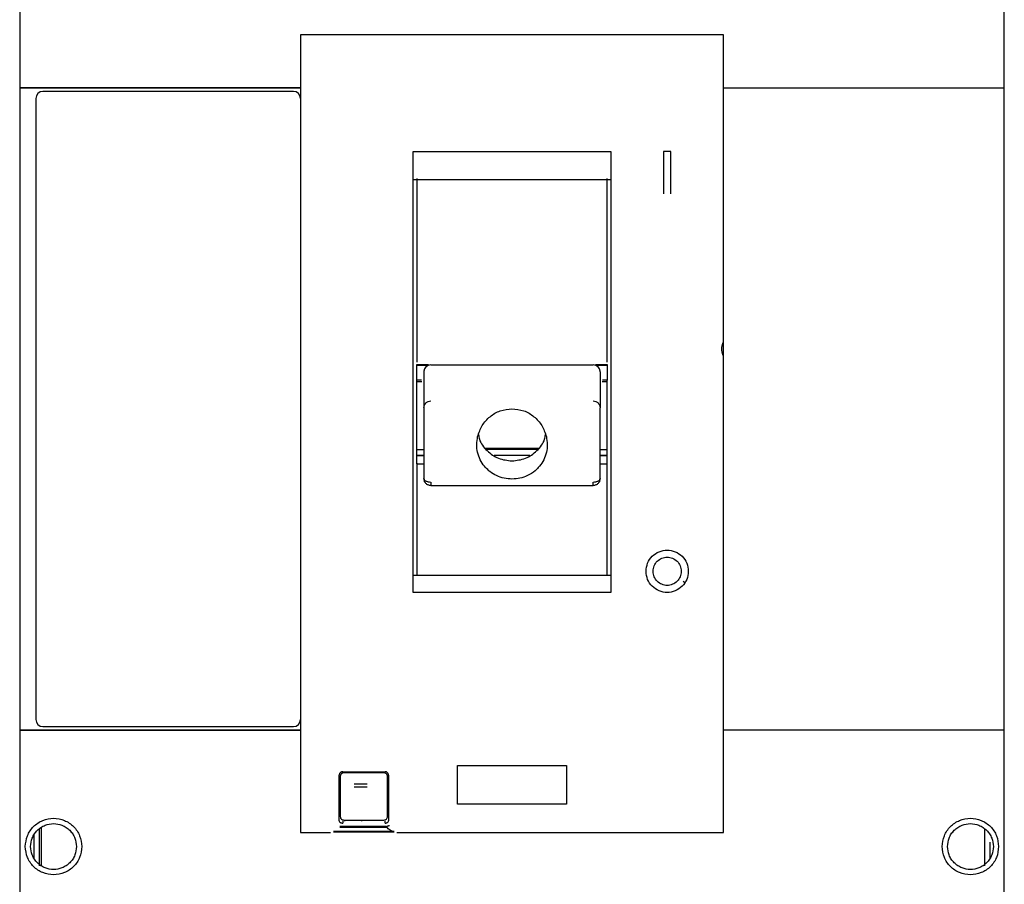
# Model space of a CAD drawing. Units: millimetres. Extents: x 570 to 8795, y -7926 to -223.
# Drawn here: x 1609 to 1749, y -3475 to -3353 of the extents above; entities that cross this region are included whole.
import ezdxf

# ---------------------------------------------------------------- set-up
doc = ezdxf.new("R2010")
doc.units = ezdxf.units.MM

msp = doc.modelspace()

# ---------------------------------------------------------------- linework, layer by layer
at = {"color": 7, "linetype": 'Continuous', "lineweight": -2}
for p, q in [((1608.966, -3341.923), (1608.966, -3362.423)), ((1748.566, -3362.423), (1748.566, -3341.923)), ((1708.766, -3354.923), (1648.766, -3354.923)), ((1648.766, -3357.423), (1648.766, -3465.423)), ((1708.766, -3465.423), (1708.766, -3357.423)), ((1608.966, -3362.423), (1608.966, -3453.423)), ((1608.966, -3362.423), (1648.766, -3362.423)), ((1708.766, -3362.423), (1748.566, -3362.423)), ((1748.566, -3453.423), (1748.566, -3362.423)), ((1664.766, -3433.923), (1664.766, -3371.423)), ((1664.766, -3371.423), (1692.766, -3371.423)), ((1692.766, -3371.423), (1692.766, -3433.923)), ((1700.266, -3371.423), (1700.266, -3377.423)), ((1701.266, -3371.423), (1700.266, -3371.423)), ((1701.266, -3377.423), (1701.266, -3371.423)), ((1692.766, -3375.475), (1664.766, -3375.475)), ((1665.266, -3401.771), (1665.266, -3401.64)), ((1665.266, -3401.64), (1666.918, -3401.64)), ((1665.266, -3403.862), (1665.266, -3401.771)), ((1666.929, -3401.771), (1665.266, -3401.771)), ((1667.266, -3401.682), (1690.266, -3401.682)), ((1692.266, -3401.771), (1690.604, -3401.771)), ((1690.614, -3401.64), (1692.266, -3401.64)), ((1692.266, -3401.64), (1692.266, -3401.771)), ((1692.266, -3401.771), (1692.266, -3403.862)), ((1666.266, -3402.682), (1666.266, -3407.778)), ((1691.266, -3402.682), (1691.266, -3407.778)), ((1665.92, -3403.862), (1665.266, -3403.862)), ((1665.266, -3404.035), (1665.266, -3403.862)), ((1665.266, -3404.035), (1665.999, -3404.035)), ((1665.266, -3413.718), (1665.266, -3404.035)), ((1691.534, -3404.035), (1692.266, -3404.035)), ((1692.266, -3403.862), (1691.612, -3403.862)), ((1692.266, -3404.035), (1692.266, -3403.862)), ((1692.266, -3413.718), (1692.266, -3404.035)), ((1665.266, -3415.715), (1665.266, -3413.623)), ((1666.266, -3413.718), (1665.266, -3413.718)), ((1665.266, -3414.523), (1666.266, -3414.523)), ((1666.266, -3414.523), (1665.266, -3414.523)), ((1675.027, -3413.523), (1682.505, -3413.523)), ((1682.505, -3413.523), (1675.027, -3413.523)), ((1675.094, -3413.623), (1682.438, -3413.623)), ((1681.278, -3414.508), (1676.255, -3414.508)), ((1692.266, -3413.718), (1691.266, -3413.718)), ((1691.266, -3414.523), (1692.266, -3414.523)), ((1692.266, -3414.523), (1691.266, -3414.523)), ((1692.266, -3415.715), (1692.266, -3413.623)), ((1665.266, -3415.715), (1666.266, -3415.715)), ((1691.266, -3415.715), (1692.266, -3415.715)), ((1667.266, -3418.771), (1690.266, -3418.771)), ((1664.766, -3431.47), (1692.766, -3431.47)), ((1703.237, -3432.521), (1703.016, -3432.374)), ((1703.237, -3432.521), (1703.016, -3432.374)), ((1692.766, -3433.923), (1664.766, -3433.923)), ((1608.966, -3453.423), (1608.966, -3476.623)), ((1648.766, -3453.423), (1608.966, -3453.423)), ((1748.566, -3453.423), (1708.766, -3453.423)), ((1748.566, -3476.623), (1748.566, -3453.423)), ((1671.016, -3458.423), (1686.516, -3458.423)), ((1671.016, -3463.923), (1671.016, -3458.423)), ((1686.516, -3458.423), (1686.516, -3463.923)), ((1654.266, -3465.423), (1654.266, -3459.823)), ((1654.416, -3459.973), (1654.416, -3465.673)), ((1654.766, -3459.323), (1660.766, -3459.323)), ((1660.616, -3459.473), (1654.916, -3459.473)), ((1661.116, -3465.673), (1661.116, -3459.973)), ((1661.266, -3459.823), (1661.266, -3465.423)), ((1654.416, -3461.06), (1654.266, -3460.96)), ((1658.208, -3461.073), (1656.401, -3461.073)), ((1656.401, -3461.477), (1658.208, -3461.477)), ((1686.516, -3463.923), (1671.016, -3463.923)), ((1654.916, -3466.173), (1660.616, -3466.173)), ((1655.157, -3466.323), (1655.057, -3466.173)), ((1657.476, -3466.173), (1657.375, -3466.323)), ((1611.766, -3472.653), (1611.766, -3467.381)), ((1612.066, -3472.684), (1612.066, -3467.162)), ((1660.978, -3467.073), (1654.342, -3467.073)), ((1654.342, -3467.173), (1660.978, -3467.173)), ((1745.766, -3467.381), (1745.766, -3472.653)), ((1610.966, -3468.298), (1610.966, -3471.547)), ((1648.766, -3467.923), (1653.016, -3467.923)), ((1662.08, -3467.813), (1653.452, -3467.813)), ((1662.08, -3467.877), (1653.452, -3467.877)), ((1662.427, -3467.923), (1708.766, -3467.923)), ((1746.566, -3471.547), (1746.566, -3469.323))]:
    msp.add_line(p, q, dxfattribs=at)
at = {"color": 0, "linetype": 'Continuous', "lineweight": -2}
for p, q in [((1648.766, -3362.423), (1608.966, -3362.423)), ((1608.966, -3362.423), (1608.966, -3453.423)), ((1647.766, -3362.923), (1612.266, -3362.923)), ((1611.266, -3363.923), (1611.266, -3451.923)), ((1608.966, -3453.423), (1648.766, -3453.423)), ((1612.266, -3452.923), (1647.766, -3452.923))]:
    msp.add_line(p, q, dxfattribs=at)
for centre, start, end in [((1612.266, -3363.923), 90, 180), ((1647.766, -3363.923), 0, 90), ((1612.266, -3451.923), 180, 270), ((1647.766, -3451.923), 270, 0)]:
    msp.add_arc(centre, 1, start, end, dxfattribs=at)
at = {"color": 7, "linetype": 'Continuous', "lineweight": -2}
for points, knots in [([(1648.766, -3354.923), (1648.766, -3354.96), (1648.766, -3355.035), (1648.766, -3355.614), (1648.766, -3356.44), (1648.766, -3357.095), (1648.766, -3357.423)], [0, 0, 0, 0, 0.2500003, 0.4999995, 0.7499988, 1, 1, 1, 1]), ([(1708.766, -3357.423), (1708.766, -3357.095), (1708.766, -3356.44), (1708.766, -3355.614), (1708.766, -3355.035), (1708.766, -3354.96), (1708.766, -3354.923)], [0, 0, 0, 0, 0.2500012, 0.5000005, 0.7499997, 1, 1, 1, 1]), ([(1665.266, -3375.286), (1665.266, -3377.295), (1665.266, -3381.313), (1665.266, -3387.869), (1665.266, -3394.549), (1665.266, -3399.082), (1665.266, -3401.29)], [0, 0, 0, 0, 0.2531896, 0.506379, 0.7595685, 1, 1, 1, 1]), ([(1692.266, -3401.29), (1692.266, -3399.082), (1692.266, -3394.549), (1692.266, -3387.869), (1692.266, -3381.313), (1692.266, -3377.295), (1692.266, -3375.286)], [0, 0, 0, 0, 0.2404315, 0.493621, 0.7468104, 1, 1, 1, 1]), ([(1708.516, -3399.423), (1708.538, -3399.136), (1708.565, -3398.781), (1708.734, -3398.475), (1708.766, -3398.417)], [0, 0, 0, 0, 0.8081999, 1, 1, 1, 1]), ([(1708.766, -3400.429), (1708.734, -3400.37), (1708.565, -3400.064), (1708.538, -3399.71), (1708.516, -3399.423)], [0, 0, 0, 0, 0.191731, 1, 1, 1, 1]), ([(1667.266, -3401.679), (1667.139, -3401.692), (1666.945, -3401.713), (1666.712, -3401.839), (1666.522, -3401.993), (1666.376, -3402.199), (1666.283, -3402.445), (1666.272, -3402.597), (1666.266, -3402.678)], [0, 0, 0, 0, 0.2420716, 0.3688873, 0.4992153, 0.7092131, 0.8446088, 1, 1, 1, 1]), ([(1667.266, -3401.682), (1667.139, -3401.696), (1666.945, -3401.717), (1666.712, -3401.843), (1666.522, -3401.996), (1666.376, -3402.203), (1666.283, -3402.449), (1666.272, -3402.601), (1666.266, -3402.682)], [0, 0, 0, 0, 0.2423308, 0.3692241, 0.4995606, 0.7095109, 0.8447876, 1, 1, 1, 1]), ([(1691.266, -3402.678), (1691.261, -3402.597), (1691.25, -3402.446), (1691.157, -3402.199), (1691.011, -3401.993), (1690.82, -3401.839), (1690.588, -3401.713), (1690.394, -3401.692), (1690.266, -3401.679)], [0, 0, 0, 0, 0.1553617, 0.2907502, 0.5007724, 0.6310756, 0.7578734, 1, 1, 1, 1]), ([(1691.266, -3402.682), (1691.261, -3402.601), (1691.25, -3402.449), (1691.157, -3402.203), (1691.011, -3401.996), (1690.82, -3401.843), (1690.588, -3401.717), (1690.394, -3401.696), (1690.266, -3401.682)], [0, 0, 0, 0, 0.1552239, 0.2905081, 0.5004292, 0.6307813, 0.7576555, 1, 1, 1, 1]), ([(1666.266, -3407.778), (1666.281, -3407.648), (1666.311, -3407.388), (1666.543, -3407.059), (1666.873, -3406.83), (1667.135, -3406.8), (1667.266, -3406.785)], [0, 0, 0, 0, 0.250002, 0.5000067, 0.7500115, 1, 1, 1, 1]), ([(1690.266, -3406.785), (1690.397, -3406.8), (1690.659, -3406.83), (1690.99, -3407.059), (1691.221, -3407.388), (1691.251, -3407.648), (1691.266, -3407.778)], [0, 0, 0, 0, 0.2500026, 0.5000027, 0.7500027, 1, 1, 1, 1]), ([(1666.266, -3407.778), (1666.266, -3408.598), (1666.266, -3410.258), (1666.266, -3412.883), (1666.266, -3415.463), (1666.266, -3417.009), (1666.266, -3417.773)], [0, 0, 0, 0, 0.2469339, 0.5, 0.7530662, 1, 1, 1, 1]), ([(1673.897, -3411.827), (1674.079, -3411.289), (1674.443, -3410.212), (1675.598, -3408.953), (1677.067, -3408.069), (1678.199, -3407.952), (1678.766, -3407.894)], [0, 0, 0, 0, 0.2498757, 0.4998336, 0.7495175, 1, 1, 1, 1]), ([(1678.766, -3407.894), (1679.332, -3407.952), (1680.465, -3408.069), (1681.934, -3408.952), (1683.09, -3410.212), (1683.453, -3411.289), (1683.635, -3411.827)], [0, 0, 0, 0, 0.24992863, 0.50018829, 0.75032918, 1, 1, 1, 1]), ([(1691.266, -3417.773), (1691.266, -3417.009), (1691.266, -3415.463), (1691.266, -3412.883), (1691.266, -3410.258), (1691.266, -3408.598), (1691.266, -3407.778)], [0, 0, 0, 0, 0.2469338, 0.5, 0.7530661, 1, 1, 1, 1]), ([(1674.014, -3411.546), (1674.049, -3411.771), (1674.182, -3412.64), (1675.17, -3413.901), (1676.795, -3415.062), (1678.109, -3415.211), (1678.766, -3415.285)], [0, 0, 0, 0, 0.1041094, 0.4027418, 0.7013719, 1, 1, 1, 1]), ([(1678.766, -3415.285), (1679.423, -3415.211), (1680.737, -3415.062), (1682.362, -3413.901), (1683.35, -3412.64), (1683.484, -3411.771), (1683.518, -3411.546)], [0, 0, 0, 0, 0.298628, 0.5972535, 0.8958813, 1, 1, 1, 1]), ([(1678.766, -3417.854), (1678.388, -3417.83), (1677.631, -3417.782), (1676.562, -3417.405), (1675.871, -3416.985), (1675.303, -3416.526), (1674.788, -3416.004), (1674.224, -3415.132), (1673.852, -3414.079), (1673.712, -3412.949), (1673.836, -3412.201), (1673.897, -3411.827)], [0, 0, 0, 0, 0.1248129, 0.2500728, 0.3752297, 0.398014, 0.5001124, 0.6252688, 0.7502114, 0.8750491, 1, 1, 1, 1]), ([(1683.635, -3411.827), (1683.697, -3412.201), (1683.821, -3412.948), (1683.68, -3414.079), (1683.309, -3415.13), (1682.808, -3415.906), (1682.359, -3416.395), (1681.817, -3416.886), (1681.037, -3417.381), (1679.905, -3417.781), (1679.147, -3417.83), (1678.766, -3417.854)], [0, 0, 0, 0, 0.1248842, 0.2496551, 0.374767, 0.4995759, 0.5624514, 0.6023063, 0.7498385, 0.8742443, 1, 1, 1, 1]), ([(1665.266, -3415.584), (1665.266, -3417.471), (1665.266, -3421.245), (1665.266, -3426.581), (1665.266, -3429.872), (1665.266, -3431.47)], [0, 0, 0, 0, 0.3396964, 0.6793928, 1, 1, 1, 1]), ([(1692.266, -3431.47), (1692.266, -3429.872), (1692.266, -3426.581), (1692.266, -3421.245), (1692.266, -3417.471), (1692.266, -3415.584)], [0, 0, 0, 0, 0.3206072, 0.6603036, 1, 1, 1, 1]), ([(1666.266, -3417.773), (1666.28, -3417.836), (1666.3, -3417.934), (1666.425, -3418.052), (1666.554, -3418.133), (1666.714, -3418.198), (1666.947, -3418.261), (1667.14, -3418.272), (1667.266, -3418.279)], [0, 0, 0, 0, 0.2394562, 0.368358, 0.5000046, 0.6316421, 0.760545, 1, 1, 1, 1]), ([(1667.266, -3418.771), (1667.135, -3418.756), (1666.873, -3418.726), (1666.543, -3418.495), (1666.311, -3418.165), (1666.281, -3417.903), (1666.266, -3417.773)], [0, 0, 0, 0, 0.2499886, 0.4999931, 0.7499986, 1, 1, 1, 1]), ([(1667.266, -3418.279), (1667.266, -3418.354), (1667.266, -3418.505), (1667.266, -3418.665), (1667.266, -3418.766), (1667.266, -3418.769), (1667.266, -3418.771)], [0, 0, 0, 0, 0.2499967, 0.4999977, 0.7499986, 1, 1, 1, 1]), ([(1690.266, -3418.279), (1690.392, -3418.272), (1690.586, -3418.261), (1690.818, -3418.198), (1690.979, -3418.133), (1691.108, -3418.052), (1691.232, -3417.934), (1691.253, -3417.836), (1691.266, -3417.773)], [0, 0, 0, 0, 0.23947, 0.3683709, 0.5000064, 0.631639, 0.7605476, 1, 1, 1, 1]), ([(1691.266, -3417.773), (1691.251, -3417.903), (1691.221, -3418.165), (1690.99, -3418.495), (1690.659, -3418.726), (1690.397, -3418.756), (1690.266, -3418.771)], [0, 0, 0, 0, 0.24999672, 0.49999758, 0.74999739, 1, 1, 1, 1]), ([(1690.266, -3418.771), (1690.266, -3418.769), (1690.266, -3418.766), (1690.266, -3418.665), (1690.266, -3418.505), (1690.266, -3418.354), (1690.266, -3418.279)], [0, 0, 0, 0, 0.2500014, 0.5000023, 0.7500033, 1, 1, 1, 1]), ([(1697.766, -3430.923), (1697.811, -3430.53), (1697.902, -3429.745), (1698.595, -3428.746), (1699.587, -3428.079), (1700.766, -3427.845), (1701.946, -3428.079), (1702.937, -3428.746), (1703.631, -3429.745), (1703.721, -3430.53), (1703.766, -3430.923)], [0, 0, 0, 0, 0.1249997, 0.2499997, 0.375001, 0.5000005, 0.625, 0.75, 0.875, 1, 1, 1, 1]), ([(1698.766, -3430.923), (1698.796, -3430.661), (1698.856, -3430.137), (1699.319, -3429.472), (1699.98, -3429.027), (1700.766, -3428.871), (1701.552, -3429.027), (1702.214, -3429.472), (1702.676, -3430.137), (1702.736, -3430.661), (1702.766, -3430.923)], [0, 0, 0, 0, 0.12499963, 0.25000125, 0.37500048, 0.50000066, 0.62500085, 0.75000008, 0.87500037, 1, 1, 1, 1]), ([(1703.766, -3430.923), (1703.721, -3431.315), (1703.631, -3432.101), (1702.937, -3433.099), (1701.946, -3433.767), (1700.766, -3434.001), (1699.587, -3433.767), (1698.595, -3433.099), (1697.902, -3432.101), (1697.811, -3431.315), (1697.766, -3430.923)], [0, 0, 0, 0, 0.125, 0.25, 0.375, 0.4999995, 0.624999, 0.7500003, 0.8750003, 1, 1, 1, 1]), ([(1702.766, -3430.923), (1702.736, -3431.185), (1702.676, -3431.708), (1702.214, -3432.374), (1701.552, -3432.819), (1700.766, -3432.975), (1699.98, -3432.819), (1699.319, -3432.374), (1698.856, -3431.708), (1698.796, -3431.185), (1698.766, -3430.923)], [0, 0, 0, 0, 0.12499964, 0.24999992, 0.37499914, 0.49999934, 0.62499953, 0.74999875, 0.87500036, 1, 1, 1, 1]), ([(1654.766, -3459.323), (1654.703, -3459.329), (1654.607, -3459.34), (1654.49, -3459.402), (1654.41, -3459.467), (1654.346, -3459.547), (1654.283, -3459.663), (1654.273, -3459.76), (1654.266, -3459.823)], [0, 0, 0, 0, 0.2394731, 0.3683761, 0.4999982, 0.6316342, 0.7605405, 1, 1, 1, 1]), ([(1654.916, -3459.473), (1654.853, -3459.479), (1654.757, -3459.49), (1654.64, -3459.552), (1654.56, -3459.617), (1654.496, -3459.697), (1654.433, -3459.813), (1654.423, -3459.91), (1654.416, -3459.973)], [0, 0, 0, 0, 0.2394372, 0.3683736, 0.4999963, 0.6316329, 0.7605441, 1, 1, 1, 1]), ([(1661.116, -3459.973), (1661.11, -3459.91), (1661.099, -3459.813), (1661.037, -3459.697), (1660.972, -3459.617), (1660.892, -3459.552), (1660.776, -3459.49), (1660.679, -3459.479), (1660.616, -3459.473)], [0, 0, 0, 0, 0.23944799, 0.36835488, 0.49998716, 0.63163502, 0.7605333, 1, 1, 1, 1]), ([(1661.266, -3459.823), (1661.26, -3459.76), (1661.249, -3459.663), (1661.187, -3459.547), (1661.122, -3459.467), (1661.042, -3459.402), (1660.926, -3459.34), (1660.829, -3459.329), (1660.766, -3459.323)], [0, 0, 0, 0, 0.2394614, 0.3683687, 0.5000058, 0.6316584, 0.7605625, 1, 1, 1, 1]), ([(1609.766, -3469.923), (1609.826, -3469.399), (1609.947, -3468.352), (1610.872, -3467.021), (1612.194, -3466.131), (1613.766, -3465.819), (1615.339, -3466.131), (1616.661, -3467.021), (1617.586, -3468.352), (1617.706, -3469.399), (1617.766, -3469.923)], [0, 0, 0, 0, 0.1249996, 0.2499999, 0.3749992, 0.4999994, 0.6249997, 0.7500009, 0.8749999, 1, 1, 1, 1]), ([(1648.766, -3465.423), (1648.766, -3465.75), (1648.766, -3466.406), (1648.766, -3467.232), (1648.766, -3467.81), (1648.766, -3467.885), (1648.766, -3467.923)], [0, 0, 0, 0, 0.2499997, 0.5, 0.7499996, 1, 1, 1, 1]), ([(1654.266, -3466.29), (1654.266, -3466.152), (1654.266, -3465.884), (1654.266, -3465.573), (1654.266, -3465.423)], [0, 0, 0, 0, 0.5143199, 1, 1, 1, 1]), ([(1654.416, -3465.673), (1654.423, -3465.736), (1654.433, -3465.832), (1654.496, -3465.949), (1654.56, -3466.029), (1654.64, -3466.093), (1654.757, -3466.156), (1654.853, -3466.166), (1654.916, -3466.173)], [0, 0, 0, 0, 0.2394595, 0.3683701, 0.5000062, 0.6316268, 0.7605647, 1, 1, 1, 1]), ([(1660.616, -3466.173), (1660.682, -3466.165), (1660.813, -3466.15), (1660.978, -3466.035), (1661.094, -3465.869), (1661.109, -3465.738), (1661.116, -3465.673)], [0, 0, 0, 0, 0.2500166, 0.5000095, 0.7500078, 1, 1, 1, 1]), ([(1661.266, -3465.423), (1661.266, -3465.573), (1661.266, -3465.884), (1661.266, -3466.152), (1661.266, -3466.29)], [0, 0, 0, 0, 0.4856801, 1, 1, 1, 1]), ([(1708.766, -3467.923), (1708.766, -3467.885), (1708.766, -3467.81), (1708.766, -3467.232), (1708.766, -3466.406), (1708.766, -3465.75), (1708.766, -3465.423)], [0, 0, 0, 0, 0.2500004, 0.5, 0.7500003, 1, 1, 1, 1]), ([(1739.766, -3469.923), (1739.826, -3469.399), (1739.947, -3468.352), (1740.872, -3467.021), (1742.194, -3466.131), (1743.766, -3465.819), (1745.339, -3466.131), (1746.661, -3467.021), (1747.586, -3468.352), (1747.706, -3469.399), (1747.766, -3469.923)], [0, 0, 0, 0, 0.12500007, 0.24999976, 0.37500003, 0.50000028, 0.62500053, 0.74999981, 0.87500016, 1, 1, 1, 1]), ([(1610.516, -3469.923), (1610.56, -3469.514), (1610.627, -3468.883), (1611.032, -3468.126), (1611.452, -3467.609), (1611.969, -3467.186), (1612.726, -3466.795), (1613.766, -3466.594), (1614.806, -3466.795), (1615.563, -3467.186), (1616.08, -3467.609), (1616.5, -3468.125), (1616.905, -3468.883), (1616.973, -3469.514), (1617.016, -3469.923)], [0, 0, 0, 0, 0.1197215, 0.1848125, 0.2500003, 0.3150854, 0.3802791, 0.4999993, 0.6197225, 0.6848123, 0.750001, 0.8150875, 0.8802785, 1, 1, 1, 1]), ([(1654.266, -3466.29), (1654.273, -3466.329), (1654.283, -3466.39), (1654.346, -3466.463), (1654.41, -3466.513), (1654.49, -3466.553), (1654.607, -3466.592), (1654.703, -3466.599), (1654.766, -3466.603)], [0, 0, 0, 0, 0.2394587, 0.368366, 0.5000004, 0.6316237, 0.7605267, 1, 1, 1, 1]), ([(1654.766, -3466.323), (1654.766, -3466.326), (1654.766, -3466.334), (1654.766, -3466.391), (1654.766, -3466.479), (1654.766, -3466.562), (1654.766, -3466.603)], [0, 0, 0, 0, 0.250001, 0.4999978, 0.7500013, 1, 1, 1, 1]), ([(1660.766, -3466.603), (1660.829, -3466.599), (1660.926, -3466.592), (1661.042, -3466.553), (1661.122, -3466.513), (1661.187, -3466.463), (1661.249, -3466.39), (1661.26, -3466.329), (1661.266, -3466.29)], [0, 0, 0, 0, 0.2394378, 0.3683418, 0.4999957, 0.6316311, 0.7605395, 1, 1, 1, 1]), ([(1660.766, -3466.603), (1660.766, -3466.562), (1660.766, -3466.479), (1660.766, -3466.391), (1660.766, -3466.334), (1660.766, -3466.326), (1660.766, -3466.323)], [0, 0, 0, 0, 0.2499987, 0.5000022, 0.749999, 1, 1, 1, 1]), ([(1660.978, -3467.123), (1661.028, -3467.094), (1661.117, -3467.042), (1661.237, -3466.983), (1661.34, -3466.943), (1661.383, -3466.935), (1661.407, -3466.931)], [0, 0, 0, 0, 0.2815424, 0.5027439, 0.7338864, 1, 1, 1, 1]), ([(1662.069, -3467.858), (1661.88, -3467.794), (1661.583, -3467.693), (1661.214, -3467.419), (1661.056, -3467.22), (1660.978, -3467.123)], [0, 0, 0, 0, 0.4705702, 0.7391195, 1, 1, 1, 1]), ([(1740.516, -3469.923), (1740.56, -3469.514), (1740.627, -3468.883), (1741.032, -3468.126), (1741.452, -3467.609), (1741.969, -3467.186), (1742.726, -3466.795), (1743.766, -3466.594), (1744.806, -3466.795), (1745.563, -3467.186), (1746.08, -3467.609), (1746.5, -3468.125), (1746.905, -3468.883), (1746.973, -3469.514), (1747.016, -3469.923)], [0, 0, 0, 0, 0.1197212, 0.1848122, 0.25, 0.3150862, 0.3802785, 0.5000002, 0.6197219, 0.6848117, 0.7500004, 0.8150869, 0.8802785, 1, 1, 1, 1]), ([(1617.766, -3469.923), (1617.706, -3470.446), (1617.586, -3471.493), (1616.661, -3472.825), (1615.339, -3473.714), (1613.766, -3474.027), (1612.194, -3473.714), (1610.872, -3472.825), (1609.947, -3471.493), (1609.826, -3470.446), (1609.766, -3469.923)], [0, 0, 0, 0, 0.12500006, 0.24999908, 0.37500033, 0.50000056, 0.6250008, 0.75000006, 0.87500041, 1, 1, 1, 1]), ([(1617.016, -3469.923), (1616.973, -3470.331), (1616.905, -3470.962), (1616.501, -3471.72), (1616.081, -3472.236), (1615.564, -3472.659), (1614.806, -3473.051), (1613.766, -3473.252), (1612.727, -3473.051), (1611.969, -3472.659), (1611.452, -3472.237), (1611.032, -3471.72), (1610.627, -3470.963), (1610.56, -3470.331), (1610.516, -3469.923)], [0, 0, 0, 0, 0.1197219, 0.1848112, 0.249999, 0.3150864, 0.3802776, 0.5000007, 0.6197209, 0.6848109, 0.7499995, 0.8150858, 0.8802781, 1, 1, 1, 1]), ([(1747.766, -3469.923), (1747.706, -3470.446), (1747.586, -3471.493), (1746.661, -3472.825), (1745.339, -3473.714), (1743.766, -3474.027), (1742.194, -3473.714), (1740.872, -3472.825), (1739.947, -3471.493), (1739.826, -3470.446), (1739.766, -3469.923)], [0, 0, 0, 0, 0.1249998, 0.2500002, 0.3749995, 0.4999997, 0.625, 0.7500002, 0.8749999, 1, 1, 1, 1]), ([(1747.016, -3469.923), (1746.973, -3470.331), (1746.905, -3470.962), (1746.501, -3471.72), (1746.081, -3472.236), (1745.564, -3472.659), (1744.806, -3473.051), (1743.766, -3473.252), (1742.727, -3473.051), (1741.969, -3472.659), (1741.452, -3472.237), (1741.032, -3471.72), (1740.627, -3470.963), (1740.56, -3470.331), (1740.516, -3469.923)], [0, 0, 0, 0, 0.1197218, 0.1848117, 0.2499995, 0.3150858, 0.3802782, 0.4999998, 0.6197214, 0.6848114, 0.75, 0.8150862, 0.8802785, 1, 1, 1, 1])]:
    msp.add_open_spline(points, degree=3, knots=knots, dxfattribs=at)

doc.saveas('drawing.dxf')
